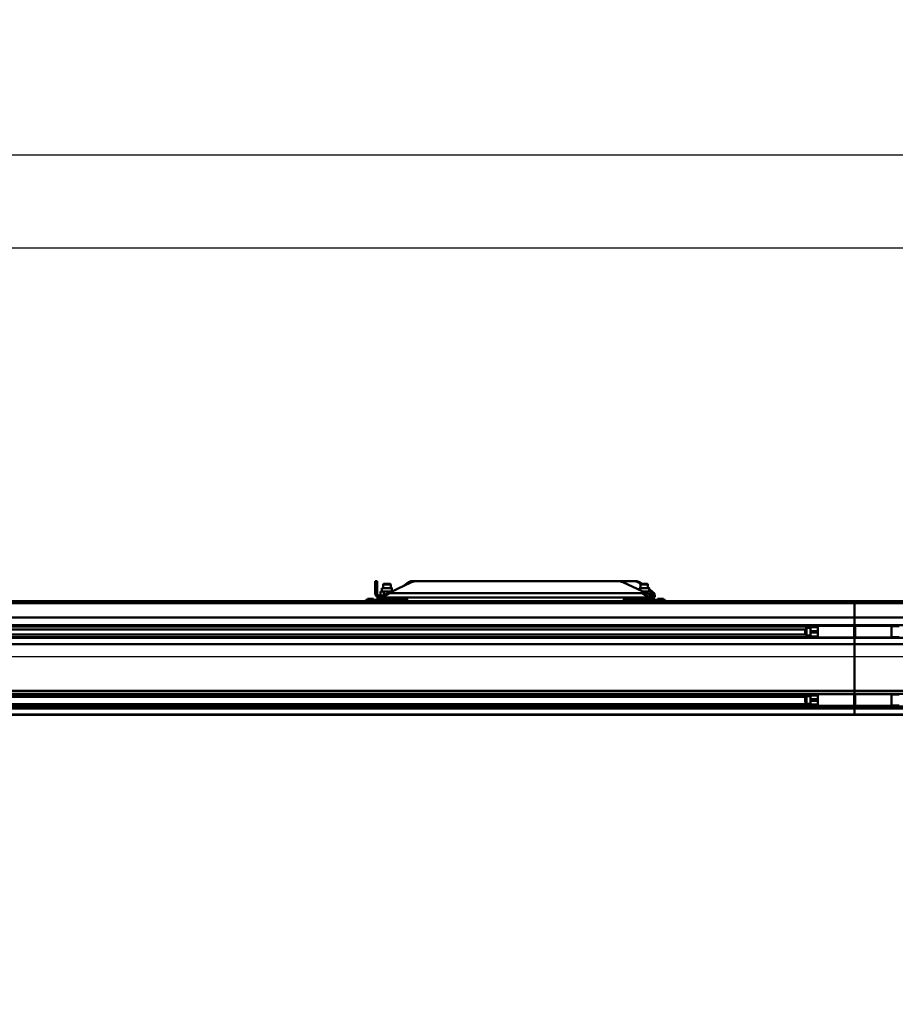
# Model space of a CAD drawing. Units: millimetres. Extents: x 59 to 11996, y 24 to 8424.
# Drawn here: x 1425 to 2151, y 2163 to 2978 of the extents above; entities that cross this region are included whole.
import ezdxf

# ---------------------------------------------------------------- set-up
doc = ezdxf.new("R2010")
doc.units = ezdxf.units.MM
doc.header["$MEASUREMENT"] = 0
doc.layers.add('(1) Shape lines', color=7, linetype='Continuous', lineweight=35)
doc.layers.add('(6) Dimensions', color=7, linetype='Continuous', lineweight=35)
doc.styles.add('Arial', font='ARIAL.TTF')
doc.dimstyles.new('Vertex Style', dxfattribs={"dimscale": 20, "dimtxt": 0.18, "dimasz": 3.6, "dimexe": 1.8, "dimexo": 0.0625, "dimgap": 1.7, "dimtad": 1, "dimdec": 1, "dimdsep": 46, "dimtxsty": 'Arial', "dimblk1": 'CLOSED', "dimblk2": 'CLOSED', "dimsah": 1, "dimcen": 0.09, "dimdle": 1.8, "dimclrd": 9, "dimclre": 9, "dimadec": 1, "dimazin": 2, "dimtfac": 0.65, "dimtdec": 4, "dimtmove": 0, "dimatfit": 3, "dimfxl": 0, "dimtolj": 1, "dimtzin": 0, "dimlwd": 25, "dimlwe": 25, "dimarcsym": 0})

# ---------------------------------------------------------------- blocks, each defined once
blk = doc.blocks.new('_Closed')
at = {"color": 0, "linetype": 'ByBlock', "lineweight": -2}
for p, q in [((-1, 0.166667), (0, 0)), ((-1, 0.166667), (-1, -0.166667)), ((0, 0), (-1, -0.166667)), ((0, 0), (-1, 0))]:
    blk.add_line(p, q, dxfattribs=at)
blk = doc.blocks.new('*D2261')
at = {"layer": '(6) Dimensions', "color": 9, "lineweight": 25}
for p, q in [((5663.9, 2402.39), (5775.51, 2402.39)), ((5739.51, 2330.39), (5739.51, 1458.19)), ((1498.8, 1386.19), (5775.51, 1386.19))]:
    blk.add_line(p, q, dxfattribs=at)
at = {"layer": 'Defpoints', "color": 0}
for p in [(5603.9, 2402.39), (1438.8, 1386.19), (5739.51, 1386.19)]:
    blk.add_point(p, dxfattribs=at)
at = {"layer": '(6) Dimensions', "color": 9, "lineweight": 25, "xscale": 72, "yscale": 72, "zscale": 72}
for p, rotation in [((5739.51, 2402.39), 90), ((5739.51, 1386.19), 270)]:
    blk.add_blockref('_Closed', p, dxfattribs=dict(at, rotation=rotation))
at = {"layer": '(6) Dimensions', "color": 0, "lineweight": 35, "insert": (5673.15, 1706.03), "char_height": 70, "attachment_point": 5, "rotation": 90, "style": 'Arial'}
blk.add_mtext('\\A1;3302', dxfattribs=at)
blk = doc.blocks.new('*D2267')
at = {"layer": '(6) Dimensions', "color": 9, "lineweight": 25}
for p, q in [((954.49, 2556.54), (954.49, 2901.78)), ((5603.9, 2556.54), (5603.9, 2901.78)), ((5531.9, 2865.78), (1026.49, 2865.78))]:
    blk.add_line(p, q, dxfattribs=at)
at = {"layer": 'Defpoints', "color": 0}
for p in [(954.49, 2865.78), (954.49, 2496.54), (5603.9, 2496.54)]:
    blk.add_point(p, dxfattribs=at)
at = {"layer": '(6) Dimensions', "color": 9, "lineweight": 25, "xscale": 72, "yscale": 72, "zscale": 72, "rotation": 180}
blk.add_blockref('_Closed', (954.49, 2865.78), dxfattribs=at)
at = {"layer": '(6) Dimensions', "color": 9, "lineweight": 25, "xscale": 72, "yscale": 72, "zscale": 72}
blk.add_blockref('_Closed', (5603.9, 2865.78), dxfattribs=at)
at = {"layer": '(6) Dimensions', "color": 0, "lineweight": 35, "insert": (3279.19, 2932.14), "char_height": 70, "attachment_point": 5, "style": 'Arial'}
blk.add_mtext('\\A1;12000', dxfattribs=at)
blk = doc.blocks.new('*D2268')
at = {"layer": '(6) Dimensions', "color": 9, "lineweight": 25}
for p, q in [((1341.94, 2658.83), (1341.94, 2825.07)), ((5216.45, 2658.83), (5216.45, 2825.07)), ((1413.94, 2789.07), (5144.45, 2789.07))]:
    blk.add_line(p, q, dxfattribs=at)
at = {"layer": 'Defpoints', "color": 0}
for p in [(5216.45, 2789.07), (1341.94, 2598.83), (5216.45, 2598.83)]:
    blk.add_point(p, dxfattribs=at)
at = {"layer": '(6) Dimensions', "color": 9, "lineweight": 25, "xscale": 72, "yscale": 72, "zscale": 72, "rotation": 180}
blk.add_blockref('_Closed', (1341.94, 2789.07), dxfattribs=at)
at = {"layer": '(6) Dimensions', "color": 9, "lineweight": 25, "xscale": 72, "yscale": 72, "zscale": 72}
blk.add_blockref('_Closed', (5216.45, 2789.07), dxfattribs=at)
at = {"layer": '(6) Dimensions', "color": 0, "lineweight": 35, "insert": (3279.19, 2855.43), "char_height": 70, "attachment_point": 5, "style": 'Arial'}
blk.add_mtext('\\A1;10000', dxfattribs=at)
blk = doc.blocks.new('*D2269')
at = {"layer": '(6) Dimensions', "color": 9, "lineweight": 25}
for p, q in [((1126.9, 2355.84), (1126.9, 2486.82)), ((4441.57, 2462.39), (4441.57, 2486.82)), ((1198.9, 2450.82), (4369.57, 2450.82))]:
    blk.add_line(p, q, dxfattribs=at)
at = {"layer": 'Defpoints', "color": 0}
for p in [(4441.57, 2450.82), (4441.57, 2402.39), (1126.9, 2295.84)]:
    blk.add_point(p, dxfattribs=at)
at = {"layer": '(6) Dimensions', "color": 9, "lineweight": 25, "xscale": 72, "yscale": 72, "zscale": 72, "rotation": 180}
blk.add_blockref('_Closed', (1126.9, 2450.82), dxfattribs=at)
at = {"layer": '(6) Dimensions', "color": 9, "lineweight": 25, "xscale": 72, "yscale": 72, "zscale": 72}
blk.add_blockref('_Closed', (4441.57, 2450.82), dxfattribs=at)
at = {"layer": '(6) Dimensions', "color": 0, "lineweight": 35, "insert": (2784.24, 2517.18), "char_height": 70, "attachment_point": 5, "style": 'Arial'}
blk.add_mtext('\\A1;8555', dxfattribs=at)
blk = doc.blocks.new('*D2273')
at = {"layer": '(6) Dimensions', "color": 9, "lineweight": 25}
for p, q in [((3083.59, 2463.74), (2875.12, 2463.74)), ((2911.12, 2391.74), (2911.12, 1458.19)), ((1498.8, 1386.19), (2947.12, 1386.19))]:
    blk.add_line(p, q, dxfattribs=at)
at = {"layer": 'Defpoints', "color": 0}
for p in [(3143.59, 2463.74), (1438.8, 1386.19), (2911.12, 1386.19)]:
    blk.add_point(p, dxfattribs=at)
at = {"layer": '(6) Dimensions', "color": 9, "lineweight": 25, "xscale": 72, "yscale": 72, "zscale": 72}
for p, rotation in [((2911.12, 2463.74), 90), ((2911.12, 1386.19), 270)]:
    blk.add_blockref('_Closed', p, dxfattribs=dict(at, rotation=rotation))
at = {"layer": '(6) Dimensions', "color": 0, "lineweight": 35, "insert": (2844.76, 1788.4), "char_height": 70, "attachment_point": 5, "rotation": 90, "style": 'Arial'}
blk.add_mtext('\\A1;3460', dxfattribs=at)
blk = doc.blocks.new('*D2274')
at = {"layer": '(6) Dimensions', "color": 9, "lineweight": 25}
for p, q in [((3083.59, 2297.52), (2952.61, 2297.52)), ((2988.61, 2225.52), (2988.61, 1458.19)), ((1498.8, 1386.19), (3024.61, 1386.19))]:
    blk.add_line(p, q, dxfattribs=at)
at = {"layer": 'Defpoints', "color": 0}
for p in [(3143.59, 2297.52), (1438.8, 1386.19), (2988.61, 1386.19)]:
    blk.add_point(p, dxfattribs=at)
at = {"layer": '(6) Dimensions', "color": 9, "lineweight": 25, "xscale": 72, "yscale": 72, "zscale": 72}
for p, rotation in [((2988.61, 2297.52), 90), ((2988.61, 1386.19), 270)]:
    blk.add_blockref('_Closed', p, dxfattribs=dict(at, rotation=rotation))
at = {"layer": '(6) Dimensions', "color": 0, "lineweight": 35, "insert": (2912.13, 1738.54), "char_height": 70, "attachment_point": 5, "rotation": 90, "style": 'Arial'}
blk.add_mtext('\\A1;3031(3000)', dxfattribs=at)
blk = doc.blocks.new('Crane_WorkSt_1_3f140349-299b-4388-ae9b-01eac772fc34')
at = {"layer": '(1) Shape lines', "color": 7, "linetype": 'Continuous', "lineweight": 50, "ltscale": 60}
for p, q in [((1229, 3008.8), (1225, 3008.8)), ((1225, 3008.8), (1225, 3006.4)), ((1225, 3006.4), (1229, 3006.4)), ((1225, 2984.8), (1225, 3006.4)), ((1229, 3006.4), (1229, 3008.8)), ((1229, 3006.4), (1229, 2982.8)), ((1239.2, 2986.6), (1239.2, 2993.8)), ((1239.2, 2986.6), (1239.2, 2993.8)), ((1242, 3001.6), (1243, 3002.6)), ((1242, 3001.6), (1243, 3002.6)), ((1242, 2993.8), (1242, 3001.6)), ((1242, 2993.8), (1242, 3001.6)), ((1302.6, 3006.4), (1256, 2984.7)), ((1257, 3002.6), (1258, 3001.6)), ((1257, 3002.6), (1258, 3001.6)), ((1258, 3001.6), (1258, 2993.8)), ((1258, 3001.6), (1258, 2993.8)), ((1260.8, 2993.8), (1260.8, 2986.9)), ((1260.8, 2993.8), (1260.8, 2986.9)), ((1296.3, 3006.4), (1284.7, 2998.1)), ((1303.1, 3008.8), (1313.2, 3008.8)), ((1743.8, 3008.8), (1313.2, 3008.8)), ((1743.8, 3008.8), (1779.7, 3008.8)), ((1795.7, 2987.2), (1754.4, 3006.4)), ((1782.8, 3008.8), (1779.7, 3008.8)), ((1786.5, 3006.4), (1789.6, 3006.4)), ((1792.6, 3002.1), (1786.5, 3006.4)), ((1789.2, 2990.2), (1789.2, 2993.8)), ((1789.6, 3006.4), (1794.9, 3002.6)), ((1792, 3001.6), (1793, 3002.6)), ((1792, 2993.8), (1792, 3001.6)), ((1807, 3002.6), (1808, 3001.6)), ((1808, 3001.6), (1808, 2993.8)), ((1810.7, 2991.2), (1816.3, 2987.2)), ((1819.3, 2982.8), (1810.7, 2989)), ((1810.8, 2993.8), (1810.8, 2986.6)), ((1205, 2968.6), (1295, 2968.6)), ((1205, 2968.1), (1205, 2968.6)), ((1205, 2968.6), (1208.5, 2968.6)), ((1205, 2968.6), (1208.5, 2968.6)), ((1205, 2968.6), (1208.5, 2968.6)), ((1205, 2968.6), (1226, 2968.6)), ((1295, 2968.1), (1205, 2968.1)), ((1205, 2968.1), (1205, 2965.8)), ((1215, 2971.1), (1208.5, 2971.1)), ((1208.5, 2968.6), (1208.5, 2971.1)), ((1221.5, 2971.1), (1215, 2971.1)), ((1215, 2968.6), (1215, 2971.1)), ((1221.5, 2968.6), (1221.5, 2971.1)), ((1221.5, 2968.6), (1226, 2968.6)), ((1221.5, 2968.6), (1226, 2968.6)), ((1221.5, 2968.6), (1226, 2968.6)), ((1225, 2984.8), (1225, 2982.8)), ((1226, 2968.6), (1274, 2968.6)), ((1226, 2968.6), (1274, 2968.6)), ((1226, 2968.6), (1230.1, 2968.6)), ((1226, 2968.6), (1230.1, 2968.6)), ((1226, 2968.6), (1230.1, 2968.6)), ((1241.2, 2977.8), (1228.9, 2977.8)), ((1230, 2968.6), (1230, 2973.8)), ((1230, 2968.6), (1230, 2973.8)), ((1233.9, 2973.8), (1230.1, 2973.8)), ((1234.2, 2973.8), (1234, 2973.8)), ((1234.2, 2973.8), (1238.2, 2973.8)), ((1236.1, 2977.8), (1236.1, 2986.6)), ((1243.1, 2986.6), (1236.1, 2986.6)), ((1261.9, 2973.8), (1238.1, 2973.8)), ((1256, 2984.7), (1241.2, 2977.8)), ((1243.1, 2978.7), (1243.1, 2986.6)), ((1256.9, 2986.6), (1243.1, 2986.6)), ((1256, 2984.7), (1256, 2982.8)), ((1795.7, 2982.8), (1256, 2982.8)), ((1256.9, 2985.1), (1256.9, 2986.6)), ((1260, 2986.6), (1256.9, 2986.6)), ((1261.8, 2973.8), (1788.2, 2973.8)), ((1269.9, 2968.6), (1274, 2968.6)), ((1269.9, 2968.6), (1274, 2968.6)), ((1269.9, 2968.6), (1274, 2968.6)), ((1270, 2973.8), (1270, 2968.6)), ((1270, 2973.8), (1270, 2968.6)), ((1274, 2968.6), (1278.5, 2968.6)), ((1274, 2968.6), (1295, 2968.6)), ((1274, 2968.6), (1278.5, 2968.6)), ((1274, 2968.6), (1278.5, 2968.6)), ((1285, 2971.1), (1278.5, 2971.1)), ((1278.5, 2968.6), (1278.5, 2971.1)), ((1291.5, 2971.1), (1285, 2971.1)), ((1285, 2968.6), (1285, 2971.1)), ((1291.5, 2968.6), (1291.5, 2971.1)), ((1291.5, 2968.6), (1295, 2968.6)), ((1291.5, 2968.6), (1295, 2968.6)), ((1291.5, 2968.6), (1295, 2968.6)), ((1295, 2968.1), (1295, 2968.6)), ((1295, 2965.8), (1295, 2968.1)), ((1755, 2968.6), (1845, 2968.6)), ((1755, 2968.1), (1755, 2968.6)), ((1755, 2968.6), (1758.5, 2968.6)), ((1755, 2968.6), (1776, 2968.6)), ((1845, 2968.1), (1755, 2968.1)), ((1755, 2968.1), (1755, 2965.8)), ((1765, 2971.1), (1758.5, 2971.1)), ((1758.5, 2968.6), (1758.5, 2971.1)), ((1771.5, 2971.1), (1765, 2971.1)), ((1765, 2968.6), (1765, 2971.1)), ((1771.5, 2968.6), (1771.5, 2971.1)), ((1771.5, 2968.6), (1776, 2968.6)), ((1776, 2968.6), (1824, 2968.6)), ((1776, 2968.6), (1780.1, 2968.6)), ((1776, 2968.6), (1824, 2968.6)), ((1780, 2968.6), (1780, 2973.8)), ((1811.9, 2973.8), (1788.1, 2973.8)), ((1795.7, 2987.2), (1795.7, 2982.8)), ((1811.2, 2979.9), (1795.7, 2987.2)), ((1806.9, 2986.6), (1796.9, 2986.6)), ((1806.9, 2981.9), (1806.9, 2986.6)), ((1813.9, 2986.6), (1806.9, 2986.6)), ((1811.8, 2973.8), (1815.8, 2973.8)), ((1813.9, 2978.2), (1813.9, 2986.6)), ((1813.9, 2982.8), (1819.3, 2982.8)), ((1815.8, 2977.8), (1822.4, 2977.8)), ((1822.4, 2973.8), (1815.8, 2973.8)), ((1819.9, 2968.6), (1824, 2968.6)), ((1820, 2973.8), (1820, 2968.6)), ((1822.7, 2978.5), (1822.7, 2974.2)), ((1824, 2968.6), (1828.5, 2968.6)), ((1824, 2968.6), (1845, 2968.6)), ((1835, 2971.1), (1828.5, 2971.1)), ((1828.5, 2968.6), (1828.5, 2971.1)), ((1841.5, 2971.1), (1835, 2971.1)), ((1835, 2968.6), (1835, 2971.1)), ((1841.5, 2968.6), (1841.5, 2971.1)), ((1841.5, 2968.6), (1845, 2968.6)), ((1845, 2968.1), (1845, 2968.6)), ((1845, 2965.8), (1845, 2968.1)), ((-737, 2965.8), (2250, 2965.8)), ((2250, 2961.5), (-737, 2961.5)), ((295, 2965.8), (1205, 2965.8)), ((295, 2965.8), (1205, 2965.8)), ((295, 2965.8), (1205, 2965.8)), ((1295, 2965.8), (1755, 2965.8)), ((1295, 2965.8), (1755, 2965.8)), ((1295, 2965.8), (1755, 2965.8)), ((1845, 2965.8), (2250, 2965.8)), ((1845, 2965.8), (2250, 2965.8)), ((1845, 2965.8), (2250, 2965.8)), ((2250, 2965.8), (2250, 2961.5)), ((2250, 2961.5), (2250, 2965.8)), ((2250, 2965.8), (8250, 2965.8)), ((2250, 2965.8), (8250, 2965.8)), ((2250, 2965.8), (8250, 2965.8)), ((2250, 2965.8), (8250, 2965.8)), ((2250, 2961.5), (2250, 2931)), ((8250, 2961.5), (2250, 2961.5)), ((2250, 2931), (2250, 2961.5)), ((2250, 2931), (-737, 2931)), ((2250, 2931), (2250, 2914.3)), ((8250, 2931), (2250, 2931)), ((2250, 2914.3), (2250, 2931)), ((2250, 2914.3), (-737, 2914.3)), ((2156, 2911.7), (-656, 2911.7)), ((2144, 2905.7), (-642, 2905.7)), ((2144, 2905.7), (2147, 2908.7)), ((2144, 2905.7), (2144, 2895.7)), ((2147, 2892.7), (2147, 2908.7)), ((2147, 2908.7), (2156, 2908.7)), ((2156, 2912.7), (2171, 2912.7)), ((2156, 2910.4), (2156, 2901.9)), ((2171, 2910.4), (2156, 2910.4)), ((2171, 2913.1), (2171, 2914.2)), ((2171, 2913.2), (2249, 2913.2)), ((2171, 2908.4), (2171, 2913.1)), ((2171, 2901.9), (2171, 2908.4)), ((2249, 2913.1), (2249, 2914.2)), ((2250, 2911.7), (2249, 2911.7)), ((2249, 2908.7), (2251, 2908.7)), ((2250, 2914.3), (2250, 2911.7)), ((8250, 2914.3), (2250, 2914.3)), ((2250, 2911.7), (2250, 2914.3)), ((2250, 2911.7), (2250, 2908.7)), ((2251, 2911.7), (2250, 2911.7)), ((2250, 2908.7), (2250, 2911.7)), ((2251, 2913.1), (2251, 2914.2)), ((2251, 2913.2), (2329, 2913.2)), ((2329, 2913.1), (2329, 2914.2)), ((2329, 2912.7), (2345, 2912.7)), ((2250, 2887.3), (-737, 2887.3)), ((2156, 2888.8), (-656, 2888.8)), ((2145, 2894.7), (-643, 2894.7)), ((2147, 2892.7), (2144, 2895.7)), ((2156, 2892.7), (2147, 2892.7)), ((2156, 2901.9), (2156, 2898.6)), ((2171, 2901.9), (2156, 2901.9)), ((2156, 2898.6), (2156, 2890.7)), ((2171, 2898.6), (2156, 2898.6)), ((2171, 2890.7), (2156, 2890.7)), ((2171, 2888.7), (2156, 2888.7)), ((2171, 2901.9), (2171, 2898.6)), ((2171, 2898.6), (2171, 2892.5)), ((2249, 2888.2), (2171, 2888.2)), ((2251, 2892.7), (2249, 2892.7)), ((2250, 2888.8), (2249, 2888.8)), ((2250, 2892.7), (2250, 2888.8)), ((2250, 2888.8), (2250, 2892.7)), ((2250, 2888.8), (2250, 2887.3)), ((2251, 2888.8), (2250, 2888.8)), ((2250, 2887.3), (2250, 2888.8)), ((2250, 2887.3), (2250, 2873.8)), ((8250, 2887.3), (2250, 2887.3)), ((2250, 2873.8), (2250, 2887.3)), ((2329, 2888.2), (2251, 2888.2)), ((2345, 2888.7), (2329, 2888.7)), ((2250, 2873.8), (-737, 2873.8)), ((2250, 2873.8), (2250, 2774.6)), ((8250, 2873.8), (2250, 2873.8)), ((2250, 2774.6), (2250, 2873.8)), ((2250, 2774.6), (-737, 2774.6)), ((2250, 2767.8), (-737, 2767.8)), ((2156, 2765.9), (-656, 2765.9)), ((2145.8, 2761.5), (-643.8, 2761.5)), ((2144, 2759.7), (2147, 2762.7)), ((2144, 2759.7), (2144, 2749.7)), ((2147, 2746.7), (2147, 2762.7)), ((2147, 2762.7), (2156, 2762.7)), ((2156, 2766.7), (2171, 2766.7)), ((2156, 2764.6), (2156, 2756.4)), ((2171, 2764.6), (2156, 2764.6)), ((2171, 2767.2), (2171, 2767.5)), ((2171, 2767.2), (2249, 2767.2)), ((2171, 2756.4), (2171, 2762.8)), ((2249, 2767.2), (2249, 2767.5)), ((2250, 2765.9), (2249, 2765.9)), ((2249, 2762.7), (2251, 2762.7)), ((2250, 2774.6), (2250, 2767.8)), ((8250, 2774.6), (2250, 2774.6)), ((2250, 2767.8), (2250, 2774.6)), ((2250, 2767.8), (2250, 2765.9)), ((8250, 2767.8), (2250, 2767.8)), ((2250, 2765.9), (2250, 2767.8)), ((2250, 2765.9), (2250, 2762.7)), ((2251, 2765.9), (2250, 2765.9)), ((2250, 2762.7), (2250, 2765.9)), ((2251, 2767.2), (2251, 2767.5)), ((2251, 2767.2), (2329, 2767.2)), ((2329, 2767.2), (2329, 2767.5)), ((2329, 2766.7), (2345, 2766.7)), ((2250, 2741), (-737, 2741)), ((2250, 2736.3), (-737, 2736.3)), ((2156, 2745.6), (-656, 2745.6)), ((2156, 2742.9), (-656, 2742.9)), ((2147, 2746.7), (2144, 2749.7)), ((2156, 2746.7), (2147, 2746.7)), ((2156, 2756.4), (2156, 2753.2)), ((2171, 2756.4), (2156, 2756.4)), ((2156, 2753.2), (2156, 2744.9)), ((2171, 2753.2), (2156, 2753.2)), ((2171, 2744.9), (2156, 2744.9)), ((2171, 2742.7), (2156, 2742.7)), ((2171, 2756.4), (2171, 2753.2)), ((2171, 2753.2), (2171, 2746.9)), ((2171, 2742.3), (2171, 2746.8)), ((2249, 2742.2), (2171, 2742.2)), ((2251, 2746.7), (2249, 2746.7)), ((2250, 2745.6), (2249, 2745.6)), ((2250, 2742.9), (2249, 2742.9)), ((2250, 2746.7), (2250, 2745.6)), ((2250, 2745.6), (2250, 2746.7)), ((2250, 2745.6), (2250, 2742.9)), ((2251, 2745.6), (2250, 2745.6)), ((2250, 2742.9), (2250, 2745.6)), ((2251, 2742.9), (2250, 2742.9)), ((2250, 2742.9), (2250, 2741)), ((2250, 2741), (2250, 2742.9)), ((8250, 2741), (2250, 2741)), ((2250, 2741), (2250, 2736.3)), ((2250, 2736.3), (2250, 2741)), ((8250, 2736.3), (2250, 2736.3)), ((2250, 2736.3), (2250, 2723.8)), ((2250, 2723.8), (2250, 2736.3)), ((2329, 2742.2), (2251, 2742.2)), ((2345, 2742.7), (2329, 2742.7)), ((2250, 2723.8), (-737, 2723.8)), ((2250, 2722.8), (-737, 2722.8)), ((8250, 2723.8), (2250, 2723.8)), ((2250, 2723.8), (2250, 2722.8)), ((2250, 2722.8), (2250, 2723.8)), ((8250, 2722.8), (2250, 2722.8))]:
    blk.add_line(p, q, dxfattribs=at)
for points in [[(1260.7, 2993.8), (1260.8, 2993.8), (1239.3, 2993.8)], [(1242.1, 3001.6), (1242, 3001.6), (1257.9, 3001.6)], [(1256.9, 3002.6), (1243, 3002.6), (1243.1, 3002.6)], [(1810.7, 2993.8), (1810.8, 2993.8), (1789.3, 2993.8)], [(1792.1, 3001.6), (1792, 3001.6), (1807.9, 3001.6)], [(1806.9, 3002.6), (1793, 3002.6), (1793.1, 3002.6)], [(1205, 2968.6), (1205, 2968.6), (1205, 2968.6)], [(1226, 2968.6), (1226, 2968.6), (1226, 2968.6)], [(1256, 2982.8), (1244.5, 2976.9), (1234.2, 2973.8)], [(1274, 2968.6), (1274, 2968.6), (1274, 2968.6)], [(1274, 2968.6), (1274, 2968.6), (1274, 2968.6)], [(1295, 2968.6), (1295, 2968.6), (1295, 2968.6)], [(1755, 2968.6), (1755, 2968.6), (1755, 2968.6)], [(1776, 2968.6), (1776, 2968.6), (1776, 2968.6)], [(1815.8, 2973.8), (1806.4, 2976.9), (1795.7, 2982.8)], [(1811.2, 2979.9), (1815.8, 2977.8)], [(1822.4, 2977.8), (1822.6, 2979.9)], [(1822.7, 2974), (1822.4, 2973.8)], [(1824, 2968.6), (1824, 2968.6), (1824, 2968.6)], [(1824, 2968.6), (1824, 2968.6), (1824, 2968.6)], [(1845, 2968.6), (1845, 2968.6), (1845, 2968.6)], [(2156, 2912.7), (2156, 2912.7), (2156, 2910.4)], [(2249, 2888.2), (2249, 2888.2), (2249, 2913.1)], [(2251, 2888.2), (2251, 2888.2), (2251, 2913.1)], [(2329, 2888.2), (2329, 2888.2), (2329, 2913.1)], [(2156, 2890.7), (2156, 2888.7), (2156, 2888.7)], [(2171, 2888.2), (2171, 2888.2), (2171, 2892.4)], [(2156, 2766.7), (2156, 2766.7), (2156, 2764.6)], [(2171, 2762.8), (2171, 2767.2), (2171, 2767.2)], [(2249, 2742.3), (2249, 2767.2), (2249, 2767.2)], [(2251, 2742.3), (2251, 2767.2), (2251, 2767.2)], [(2329, 2742.3), (2329, 2767.2), (2329, 2767.2)], [(2156, 2744.9), (2156, 2742.7), (2156, 2742.7)]]:
    blk.add_lwpolyline(points, dxfattribs=at)
for centre, radius, start, end in [((1313.2, 2983.8), 25, 90, 115), ((1743.8, 2983.8), 25, 65, 90), ((1234, 2982.8), 9, 180, 270), ((1234, 2982.8), 9, 199.9072, 217.638), ((1234, 2982.8), 9, 221.1194, 243.9898), ((1234, 2982.8), 5, 222.6481, 227.0532), ((1234, 2982.8), 9, 248.6291, 256.4276), ((1234, 2982.8), 5, 231.3322, 239.9034), ((1234, 2982.8), 5, 244.4347, 255.7154), ((1234, 2982.8), 5, 256.6544, 269.9999)]:
    blk.add_arc(centre, radius, start, end, dxfattribs=at)
for centre, major_axis, ratio, start_param, end_param in [((1303.1, 2983.8), (0, 25), 0.64594, 0, 0.436332), ((1779.7, 2983.8), (0, -25), 0.64594, 2.70526, 3.141593), ((1782.8, 2983.8), (0, 25), 0.64594, 5.846853, 6.283185), ((1256, 2984.8), (-31, 0), 0.466308, 0, 0.505073), ((1234, 2982.8), (0, -5), 1, 4.712389, 6.283185), ((1795.7, 2987.2), (-26.8, 9.1), 0.322877, 3.342417, 3.953289), ((1815.5, 2982.8), (7.84, -4.67), 0.229493, 0.599498, 1.20292)]:
    blk.add_ellipse(centre, major_axis=major_axis, ratio=ratio, start_param=start_param, end_param=end_param, dxfattribs=at)

msp = doc.modelspace()

# ---------------------------------------------------------------- block references
at = {"color": 7, "linetype": 'ByBlock', "xscale": 0.387451578998964, "yscale": 0.387451578998964}
msp.add_blockref('Crane_WorkSt_1_3f140349-299b-4388-ae9b-01eac772fc34', (1245.07, 1347.44), dxfattribs=at)

# ---------------------------------------------------------------- dimensions: what is measured, and where the dimension line sits
at = {"layer": '(6) Dimensions', "color": 7, "lineweight": 35}
for base, p1, p2, override, picture, middle in [((954.49, 2865.78), (5603.9, 2496.54), (954.49, 2496.54), {"dimtxt": 3.5, "dimexo": 3, "dimgap": 1.53125, "dimdec": 0, "dimlfac": 2.580968, "dimtxsty": 'Arial', "dimcen": 0}, '*D2267', (3279.19, 2865.78)), ((5216.45, 2789.07), (1341.94, 2598.83), (5216.45, 2598.83), {"dimtxt": 3.5, "dimexo": 3, "dimgap": 1.53125, "dimdec": 0, "dimlfac": 2.580968, "dimtxsty": 'Arial', "dimcen": 0}, '*D2268', (3279.19, 2789.07)), ((4441.57, 2450.82), (1126.9, 2295.84), (4441.57, 2402.39), {"dimtxt": 3.5, "dimexo": 3, "dimgap": 1.53125, "dimdec": 0, "dimlfac": 2.580953, "dimtxsty": 'Arial', "dimcen": 0}, '*D2269', (2784.24, 2450.82))]:
    dim = msp.add_linear_dim(base=base, p1=p1, p2=p2, dimstyle='Vertex Style', override=override, dxfattribs=at)
    dim.commit()
    dim.dimension.update_dxf_attribs({"geometry": picture, "text_midpoint": middle, "dimtype": 160})
for base, p1, override, picture, middle in [((2911.12, 1386.19), (3143.59, 2463.74), {"dimtxt": 3.5, "dimexo": 3, "dimgap": 1.53125, "dimdec": 0, "dimlfac": 3.210994, "dimtxsty": 'Arial', "dimcen": 0}, '*D2273', (2911.12, 1788.4)), ((5739.51, 1386.19), (5603.9, 2402.39), {"dimtxt": 3.5, "dimexo": 3, "dimgap": 1.53125, "dimdec": 0, "dimlfac": 3.249352, "dimtxsty": 'Arial', "dimcen": 0}, '*D2261', (5739.51, 1706.03)), ((2988.61, 1386.19), (3143.59, 2297.52), {"dimtxt": 3.5, "dimexo": 3, "dimgap": 1.53125, "dimdec": 0, "dimlfac": 3.325904, "dimpost": '<>(3000)', "dimtxsty": 'Arial', "dimcen": 0}, '*D2274', (2988.61, 1738.54))]:
    dim = msp.add_linear_dim(base=base, p1=p1, p2=(1438.8, 1386.19), angle=90, dimstyle='Vertex Style', override=override, dxfattribs=at)
    dim.commit()
    dim.dimension.update_dxf_attribs({"geometry": picture, "text_midpoint": middle, "dimtype": 160})

doc.saveas('drawing.dxf')
